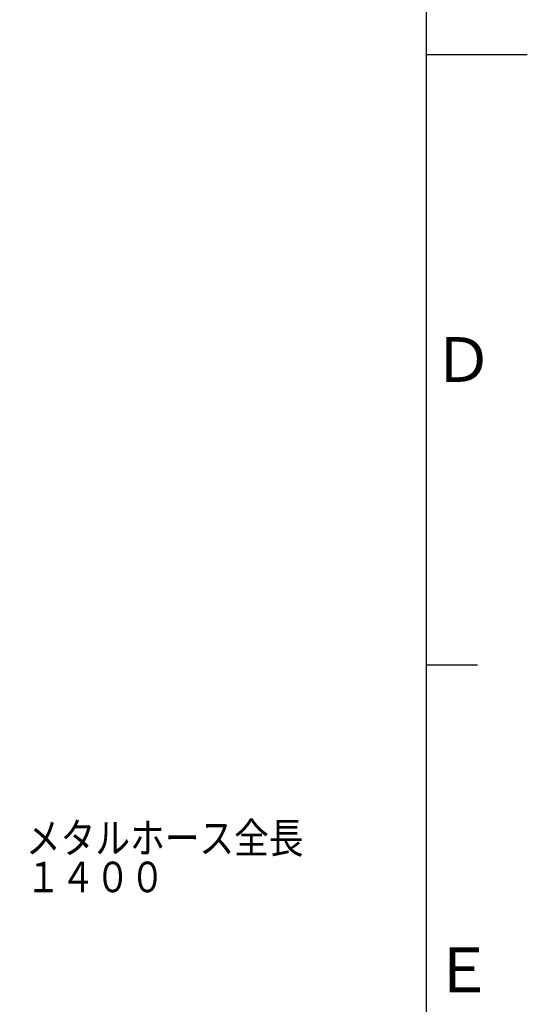
# Model space of a CAD drawing. Extents: x -1050 to 1050, y -742 to 742.
# Drawn here: x 800 to 1050, y -467 to 17 of the extents above; entities that cross this region are included whole.
import ezdxf

# ---------------------------------------------------------------- set-up
doc = ezdxf.new("R2010")
doc.units = 0
doc.header["$LTSCALE"] = 25
doc.layers.get('0').update_dxf_attribs({"linetype": 'CONTINUOUS'})
doc.layers.get('DEFPOINTS').update_dxf_attribs({"linetype": 'CONTINUOUS'})
doc.layers.add('BALN', color=7, linetype='CONTINUOUS')
doc.styles.add('BIGFONT', font='ROMANS.shx', dxfattribs={"width": 0.833, "bigfont": 'bigfont.shx'})
doc.dimstyles.new('ITM', dxfattribs={"dimscale": 5, "dimtxt": 3, "dimasz": 1.5, "dimexe": 2, "dimexo": 0, "dimgap": 0.6, "dimtad": 3, "dimdec": 3, "dimdsep": 46, "dimtxsty": 'BIGFONT', "dimblk": 'OPEN', "dimblk1": 'OPEN', "dimblk2": 'OPEN', "dimcen": 0, "dimclrd": 4, "dimclre": 4, "dimclrt": 256, "dimadec": 3, "dimazin": 2, "dimtp": 495, "dimtfac": 1, "dimtdec": 3, "dimtmove": 0, "dimatfit": 3, "dimldrblk": 'OPEN', "dimfxl": 1, "dimarcsym": 0})

# ---------------------------------------------------------------- blocks, each defined once
blk = doc.blocks.new('_OPEN')
at = {"color": 0, "linetype": 'ByBlock'}
for p, q in [((-1, 0.167), (0, 0)), ((0, 0), (-1, -0.167)), ((0, 0), (-1, 0))]:
    blk.add_line(p, q, dxfattribs=at)
blk = doc.blocks.new('*D48')
at = {"layer": 'BALN', "color": 4, "lineweight": -2}
for p, q in [((745.15, 197.58), (745.15, 239.22)), ((762.33, 196.96), (769.4, 237.1)), ((775.01, 225.74), (821.5, 214.74))]:
    blk.add_line(p, q, dxfattribs=at)
for start, end in [(83.315, 86.685), (76.685, 80)]:
    blk.add_arc((745.15, 99.58), 129.65, start, end, dxfattribs=at)
at = {"layer": 'DEFPOINTS', "color": 0}
for p in [(752.69, 229), (745.15, 197.58), (762.33, 196.96), (745.15, 99.58), (745.15, 15.26)]:
    blk.add_point(p, dxfattribs=at)
at = {"layer": 'BALN', "color": 4, "lineweight": -2, "xscale": 7.5, "yscale": 7.5, "zscale": 7.5}
for p, rotation in [((745.15, 229.22), 178.3425016047698), ((767.67, 227.25), 351.6574983952299)]:
    blk.add_blockref('_OPEN', p, dxfattribs=dict(at, rotation=rotation))
at = {"layer": 'BALN', "insert": (800.67, 230.45), "char_height": 15, "attachment_point": 5, "rotation": 346.685, "style": 'BIGFONT'}
blk.add_mtext('約10°', dxfattribs=at)

msp = doc.modelspace()

# ---------------------------------------------------------------- linework, layer by layer
at = {"color": 2}
msp.add_line((1000, -692.5), (1000, 692.5), dxfattribs=at)
at = {"color": 3}
for p, q in [((1000, 0), (1049.5, 0)), ((1000, -300), (1025, -300))]:
    msp.add_line(p, q, dxfattribs=at)

# ---------------------------------------------------------------- texts
at = {"color": 7, "linetype": 'Continuous', "style": 'BIGFONT'}
for s, p in [('Ｄ', (1003, -161)), ('Ｅ', (1003, -461))]:
    msp.add_text(s, height=22, dxfattribs=at).set_placement(p)
at = {"layer": 'BALN', "color": 7, "style": 'BIGFONT', "width": 0.833}
for s, p in [('メタルホース全長', (803.24092929, -392.69876316)), ('１４００', (803.24092929, -411.82512031))]:
    msp.add_text(s, height=15, dxfattribs=at).set_placement(p)

# ---------------------------------------------------------------- dimensions: what is measured, and where the dimension line sits
at = {"layer": 'BALN', "color": 4}
dim = msp.add_angular_dim_2l(base=(752.6929992964, 229.0034451849), line1=((762.326332211, 196.961193707), (745.1547159545, 99.5761186184)), line2=((745.1547159545, 15.2598556403), (745.1547159545, 197.5761186184)), text='約<>', dimstyle='ITM', override={"dimdec": 8, "dimadec": 8}, dxfattribs=at)
dim.commit()
dim.dimension.update_dxf_attribs({"geometry": '*D48', "text_midpoint": (800.6735694451, 230.4547450539)})

doc.saveas('drawing.dxf')
